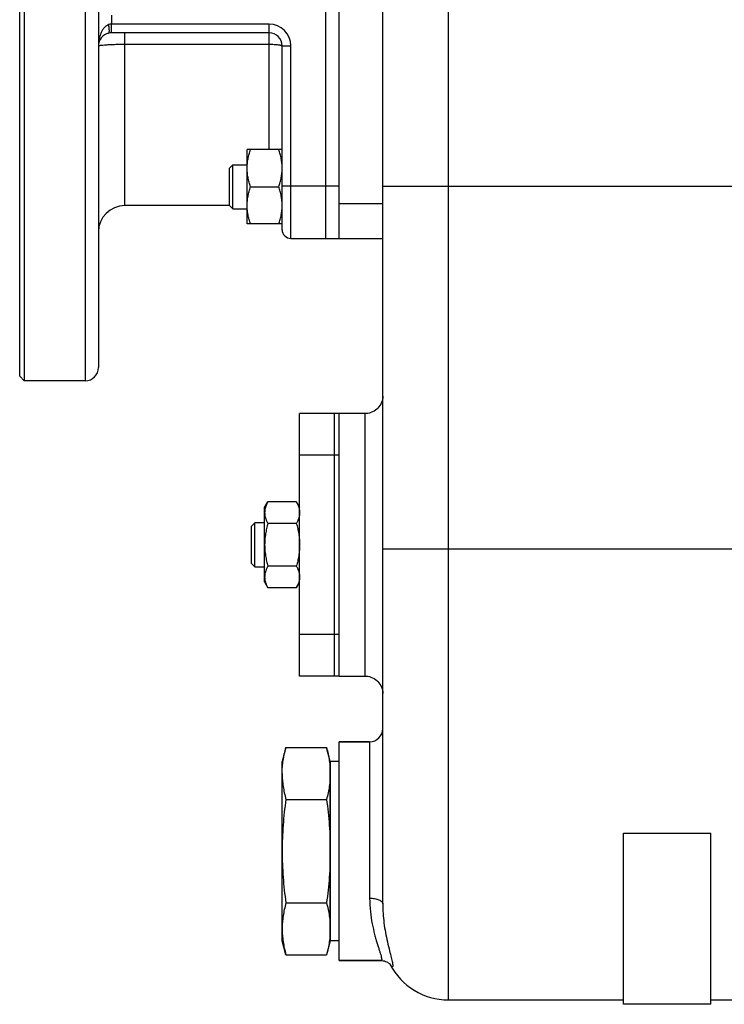
# Model space of a CAD drawing. Units: millimetres. Extents: x -1160 to 1025, y -388 to 768.
# Drawn here: x -1160 to -999, y 23 to 248 of the extents above; entities that cross this region are included whole.
import ezdxf

# ---------------------------------------------------------------- set-up
doc = ezdxf.new("R2010")
doc.units = ezdxf.units.MM
doc.header["$LTSCALE"] = 19.36
doc.layers.get('0').update_dxf_attribs({"linetype": 'CONTINUOUS'})
doc.layers.add('02___PRT_ALL_AXES', color=7, linetype='CONTINUOUS')
doc.layers.add('3_ALL_AXES', color=7, linetype='CONTINUOUS')

msp = doc.modelspace()

# ---------------------------------------------------------------- linework, layer by layer
at = {"color": 7, "linetype": 'CONTINUOUS'}
for p, q in [((-1141.87, 326.11), (-1141.87, 168.13)), ((-1086.87, 197.63), (-1086.87, 309.63)), ((-1076.87, 45.57), (-1076.87, 274.77)), ((-1102.87, 244.63), (-1138.87, 244.63)), ((-1099.87, 199.63), (-1099.87, 241.63)), ((-1107.87, 200.94), (-1107.87, 217.94)), ((-1099.87, 217.94), (-1107.87, 217.94)), ((-1111.87, 213.69), (-1111.12, 214.44)), ((-1111.12, 204.44), (-1111.12, 214.44)), ((-1111.12, 214.44), (-1107.87, 214.44)), ((-1111.87, 205.19), (-1111.87, 213.69)), ((-1107.11, 209.44), (-1100.63, 209.44)), ((-1111.81, 205.13), (-1135.87, 205.13)), ((-1111.87, 205.19), (-1111.12, 204.44)), ((-1111.12, 204.44), (-1107.87, 204.44)), ((-1099.87, 200.94), (-1107.87, 200.94)), ((-1097.87, 197.63), (-1076.87, 197.63)), ((-1159.87, 166.13), (-1158.87, 165.13)), ((-1144.87, 165.13), (-1158.87, 165.13)), ((-1103.87, 136.13), (-1103.11, 137.44)), ((-1096.63, 137.44), (-1103.11, 137.44)), ((-1096.63, 137.44), (-1095.87, 136.13)), ((-1103.87, 119.13), (-1103.87, 136.13)), ((-1106.87, 131.88), (-1106.12, 132.63)), ((-1106.87, 123.38), (-1106.87, 131.88)), ((-1106.12, 122.63), (-1106.12, 132.63)), ((-1103.87, 132.63), (-1106.12, 132.63)), ((-1096.63, 132.53), (-1103.11, 132.53)), ((-1106.87, 123.38), (-1106.12, 122.63)), ((-1106.12, 122.63), (-1103.87, 122.63)), ((-1096.63, 122.72), (-1103.11, 122.72)), ((-1103.87, 119.13), (-1103.11, 117.81)), ((-1096.63, 117.81), (-1103.11, 117.81)), ((-1096.63, 117.81), (-1095.87, 119.13)), ((-1099.02, 81.3), (-1089.72, 81.3)), ((-1079.87, 82.63), (-1086.87, 82.63)), ((-1099.87, 37.13), (-1099.87, 78.13)), ((-1088.87, 78.13), (-1088.87, 37.13)), ((-1099.02, 69.46), (-1089.72, 69.46)), ((-1021.87, 22.63), (-1021.87, 61.75)), ((-1021.87, 61.75), (-1001.87, 61.75)), ((-1001.87, 22.63), (-1001.87, 61.75)), ((-1099.02, 45.79), (-1089.72, 45.79)), ((-1099.02, 33.95), (-1089.72, 33.95)), ((-1077.21, 32.63), (-1086.87, 32.63)), ((-1075.17, 31.74), (-1075.17, 31.74)), ((-1061.87, 23.63), (-1021.87, 23.63)), ((-1001.87, 22.63), (-1021.87, 22.63)), ((-1001.87, 23.63), (-941.87, 23.63))]:
    msp.add_line(p, q, dxfattribs=at)
at = {"color": 3, "linetype": 'CONTINUOUS'}
msp.add_line((-1089.87, 197.63), (-1089.87, 309.63), dxfattribs=at)
at = {"color": 9, "linetype": 'CONTINUOUS'}
for p, q in [((-1061.87, 23.63), (-1061.87, 296.38)), ((-1138.87, 248.63), (-1138.87, 246.63)), ((-1102.87, 246.63), (-1138.87, 246.63)), ((-1138.87, 244.63), (-1138.87, 246.63)), ((-1102.87, 217.94), (-1102.87, 246.63)), ((-1135.87, 205.13), (-1135.87, 244.63)), ((-1135.87, 242.02), (-1102.87, 242.02)), ((-1099.87, 241.63), (-1097.87, 241.63)), ((-1097.87, 197.63), (-1097.87, 241.63)), ((-1099.87, 209.63), (-1086.87, 209.63)), ((-926.87, 209.48), (-1076.87, 209.48)), ((-1086.87, 205.63), (-1076.87, 205.63)), ((-1080.87, 97.63), (-1080.87, 157.63)), ((-926.87, 126.63), (-1076.87, 126.63)), ((-1079.87, 82.63), (-1079.87, 46.87))]:
    msp.add_line(p, q, dxfattribs=at)
at = {"color": 7, "linetype": 'CONTINUOUS'}
for points in [[(-1076.87, 161.63), (-1076.89, 161.25), (-1076.95, 160.87), (-1077.04, 160.5), (-1077.16, 160.14), (-1077.32, 159.79), (-1077.51, 159.46), (-1077.73, 159.15), (-1077.98, 158.87), (-1078.25, 158.6), (-1078.55, 158.37), (-1078.87, 158.16), (-1079.21, 157.99), (-1079.57, 157.85), (-1079.93, 157.74), (-1080.3, 157.67), (-1080.68, 157.63), (-1080.87, 157.63)], [(-1080.87, 97.63), (-1080.68, 97.62), (-1080.3, 97.58), (-1079.93, 97.51), (-1079.57, 97.41), (-1079.21, 97.26), (-1078.87, 97.09), (-1078.55, 96.88), (-1078.25, 96.65), (-1077.98, 96.39), (-1077.73, 96.1), (-1077.51, 95.79), (-1077.32, 95.46), (-1077.16, 95.11), (-1077.04, 94.75), (-1076.95, 94.38), (-1076.89, 94.01), (-1076.87, 93.63)], [(-1077.19, 32.63), (-1077.11, 32.62), (-1076.79, 32.59), (-1076.48, 32.53), (-1076.21, 32.44), (-1075.97, 32.34), (-1075.76, 32.23), (-1075.6, 32.12), (-1075.46, 32.02), (-1075.36, 31.93), (-1075.28, 31.86), (-1075.23, 31.81), (-1075.19, 31.76), (-1075.17, 31.74)]]:
    msp.add_lwpolyline(points, dxfattribs=at)
at = {"color": 9, "linetype": 'CONTINUOUS'}
msp.add_arc((-1102.87, 241.63), 5, 0, 90, dxfattribs=at)
at = {"color": 7, "linetype": 'CONTINUOUS'}
for centre, radius, start, end in [((-1138.87, 241.63), 3, 102.9631, 180), ((-1138.87, 241.6), 3.03, 90.0061, 102.9054), ((-1102.87, 241.63), 3, 0, 90), ((-1135.87, 199.13), 6, 90, 180), ((-1097.87, 199.63), 2, 180, 270), ((-1144.87, 168.13), 3, 270, 360), ((-1079.87, 85.63), 3, 270, 360), ((-1061.87, 38.63), 15, 207.1308, 270)]:
    msp.add_arc(centre, radius, start, end, dxfattribs=at)
at = {"color": 9, "linetype": 'CONTINUOUS'}
for points, knots in [([(-1139.55, 246.5), (-1139.78, 246.41), (-1140.22, 246.14), (-1140.73, 245.6), (-1141.11, 244.99), (-1141.5, 244.13), (-1141.8, 243.01), (-1141.87, 242.08), (-1141.87, 241.63)], [0, 0, 0, 0, 0.13447, 0.263843, 0.389847, 0.51376, 0.757836, 1, 1, 1, 1]), ([(-1138.87, 246.63), (-1138.93, 246.63), (-1139.16, 246.61), (-1139.39, 246.56), (-1139.55, 246.5)], [0, 0, 0, 0, 0.252218, 1, 1, 1, 1]), ([(-1139.55, 244.55), (-1139.53, 244.55), (-1139.5, 244.57), (-1139.47, 244.6), (-1139.44, 244.66), (-1139.41, 244.76), (-1139.38, 244.93), (-1139.37, 245.17), (-1139.39, 245.46), (-1139.42, 245.78), (-1139.47, 246.14), (-1139.52, 246.38), (-1139.55, 246.5)], [0, 0, 0, 0, 0.02108, 0.045514, 0.075431, 0.111873, 0.205513, 0.326207, 0.470919, 0.635154, 0.813553, 1, 1, 1, 1]), ([(-1141.87, 241.63), (-1141.87, 241.64), (-1141.85, 241.66), (-1141.81, 241.68), (-1141.75, 241.7), (-1141.69, 241.72), (-1141.58, 241.74), (-1141.4, 241.77), (-1141.15, 241.81), (-1140.72, 241.86), (-1140.06, 241.91), (-1139.17, 241.96), (-1138.14, 241.99), (-1137.03, 242.02), (-1136.26, 242.02), (-1135.87, 242.02)], [0, 0, 0, 0, 0.007707, 0.01439, 0.023243, 0.034323, 0.047641, 0.080948, 0.122948, 0.173291, 0.297101, 0.447783, 0.619636, 0.806083, 1, 1, 1, 1]), ([(-1102.87, 242.02), (-1102.49, 242.02), (-1101.93, 242.01), (-1101.23, 241.96), (-1100.84, 241.92), (-1100.56, 241.88), (-1100.39, 241.85), (-1100.24, 241.82), (-1100.11, 241.78), (-1100.01, 241.74), (-1099.93, 241.71), (-1099.87, 241.66), (-1099.87, 241.63)], [0, 0, 0, 0, 0.37383, 0.543078, 0.691922, 0.756954, 0.814939, 0.865382, 0.907921, 0.942325, 0.968644, 1, 1, 1, 1]), ([(-1079.87, 46.87), (-1079.49, 46.87), (-1078.93, 46.82), (-1078.22, 46.66), (-1077.77, 46.51), (-1077.39, 46.31), (-1077.11, 46.09), (-1076.92, 45.85), (-1076.87, 45.66), (-1076.87, 45.57)], [0, 0, 0, 0, 0.329365, 0.481558, 0.619308, 0.739657, 0.841469, 0.926268, 1, 1, 1, 1]), ([(-1079.87, 46.87), (-1079.87, 45.84), (-1079.76, 43.87), (-1079.33, 41.1), (-1078.85, 39.01), (-1078.44, 37.51), (-1078.15, 36.53), (-1077.88, 35.65), (-1077.63, 34.88), (-1077.42, 34.21), (-1077.26, 33.66), (-1077.17, 33.28), (-1077.12, 33.03), (-1077.11, 32.89), (-1077.11, 32.78), (-1077.13, 32.69), (-1077.16, 32.64), (-1077.2, 32.63), (-1077.21, 32.63)], [0, 0, 0, 0, 0.210611, 0.403208, 0.574567, 0.65134, 0.721588, 0.784832, 0.840574, 0.888311, 0.927586, 0.95807, 0.969948, 0.97959, 0.987071, 0.992566, 0.996516, 1, 1, 1, 1]), ([(-1076.87, 45.57), (-1076.87, 45.03), (-1076.82, 43.02), (-1076.59, 41.02), (-1076.35, 39.57)], [0, 0, 0, 0, 0.269171, 1, 1, 1, 1]), ([(-1076.35, 39.57), (-1076.11, 38.12), (-1075.68, 36.15), (-1075.06, 33.79), (-1074.82, 32.85), (-1074.73, 32.44)], [0, 0, 0, 0, 0.601213, 0.828139, 1, 1, 1, 1]), ([(-1074.66, 31.19), (-1074.69, 31.18), (-1074.78, 31.21), (-1074.97, 31.4), (-1075.1, 31.61), (-1075.2, 31.77)], [0, 0, 0, 0, 0.117374, 0.314898, 1, 1, 1, 1]), ([(-1074.73, 32.44), (-1074.69, 32.26), (-1074.64, 32.02), (-1074.59, 31.72), (-1074.57, 31.54), (-1074.57, 31.4), (-1074.58, 31.29), (-1074.62, 31.2), (-1074.66, 31.19)], [0, 0, 0, 0, 0.414084, 0.578562, 0.71456, 0.822581, 0.903853, 1, 1, 1, 1])]:
    msp.add_open_spline(points, degree=3, knots=knots, dxfattribs=at)
at = {"color": 7, "linetype": 'CONTINUOUS'}
for points, knots in [([(-1107.87, 213.69), (-1107.87, 214.05), (-1107.84, 214.77), (-1107.68, 215.84), (-1107.44, 216.9), (-1107.23, 217.6), (-1107.11, 217.94)], [0, 0, 0, 0, 0.248843, 0.498242, 0.748576, 1, 1, 1, 1]), ([(-1099.87, 213.69), (-1099.87, 214.05), (-1099.91, 214.77), (-1100.06, 215.84), (-1100.31, 216.9), (-1100.52, 217.6), (-1100.63, 217.94)], [0, 0, 0, 0, 0.248843, 0.498242, 0.748576, 1, 1, 1, 1]), ([(-1107.11, 209.44), (-1107.23, 209.79), (-1107.44, 210.48), (-1107.68, 211.54), (-1107.84, 212.61), (-1107.87, 213.33), (-1107.87, 213.69)], [0, 0, 0, 0, 0.251423, 0.501757, 0.751155, 1, 1, 1, 1]), ([(-1100.63, 209.44), (-1100.52, 209.79), (-1100.31, 210.48), (-1100.06, 211.54), (-1099.91, 212.61), (-1099.87, 213.33), (-1099.87, 213.69)], [0, 0, 0, 0, 0.251423, 0.501757, 0.751155, 1, 1, 1, 1]), ([(-1107.87, 205.19), (-1107.87, 205.55), (-1107.84, 206.27), (-1107.68, 207.34), (-1107.44, 208.4), (-1107.23, 209.1), (-1107.11, 209.44)], [0, 0, 0, 0, 0.248843, 0.498242, 0.748576, 1, 1, 1, 1]), ([(-1099.87, 205.19), (-1099.87, 205.55), (-1099.91, 206.27), (-1100.06, 207.34), (-1100.31, 208.4), (-1100.52, 209.1), (-1100.63, 209.44)], [0, 0, 0, 0, 0.248843, 0.498242, 0.748576, 1, 1, 1, 1]), ([(-1107.11, 200.94), (-1107.23, 201.29), (-1107.44, 201.98), (-1107.68, 203.04), (-1107.84, 204.11), (-1107.87, 204.83), (-1107.87, 205.19)], [0, 0, 0, 0, 0.251423, 0.501757, 0.751155, 1, 1, 1, 1]), ([(-1100.63, 200.94), (-1100.52, 201.29), (-1100.31, 201.98), (-1100.06, 203.04), (-1099.91, 204.11), (-1099.87, 204.83), (-1099.87, 205.19)], [0, 0, 0, 0, 0.251423, 0.501757, 0.751155, 1, 1, 1, 1]), ([(-1103.11, 137.44), (-1103.23, 137.24), (-1103.44, 136.85), (-1103.64, 136.34), (-1103.76, 135.92), (-1103.83, 135.61), (-1103.86, 135.3), (-1103.87, 135.09), (-1103.87, 134.99)], [0, 0, 0, 0, 0.26155, 0.514311, 0.637719, 0.759483, 0.880056, 1, 1, 1, 1]), ([(-1096.63, 137.44), (-1096.52, 137.24), (-1096.31, 136.85), (-1096.11, 136.34), (-1095.99, 135.92), (-1095.92, 135.61), (-1095.88, 135.3), (-1095.87, 135.09), (-1095.87, 134.99)], [0, 0, 0, 0, 0.26155, 0.514311, 0.637719, 0.759483, 0.880056, 1, 1, 1, 1]), ([(-1103.87, 134.99), (-1103.87, 134.88), (-1103.86, 134.67), (-1103.83, 134.36), (-1103.76, 134.05), (-1103.64, 133.64), (-1103.44, 133.12), (-1103.23, 132.73), (-1103.11, 132.53)], [0, 0, 0, 0, 0.119944, 0.240516, 0.36228, 0.485687, 0.738449, 1, 1, 1, 1]), ([(-1095.87, 134.99), (-1095.87, 134.88), (-1095.88, 134.67), (-1095.92, 134.36), (-1095.99, 134.05), (-1096.11, 133.64), (-1096.31, 133.12), (-1096.52, 132.73), (-1096.63, 132.53)], [0, 0, 0, 0, 0.119944, 0.240516, 0.36228, 0.485687, 0.738449, 1, 1, 1, 1]), ([(-1103.11, 132.53), (-1103.23, 132.13), (-1103.44, 131.33), (-1103.68, 130.11), (-1103.84, 128.87), (-1103.87, 128.04), (-1103.87, 127.63)], [0, 0, 0, 0, 0.250017, 0.500021, 0.750014, 1, 1, 1, 1]), ([(-1096.63, 132.53), (-1096.52, 132.13), (-1096.31, 131.33), (-1096.06, 130.11), (-1095.91, 128.87), (-1095.87, 128.04), (-1095.87, 127.63)], [0, 0, 0, 0, 0.250017, 0.500021, 0.750014, 1, 1, 1, 1]), ([(-1103.87, 127.63), (-1103.87, 127.21), (-1103.84, 126.38), (-1103.68, 125.14), (-1103.44, 123.92), (-1103.23, 123.12), (-1103.11, 122.72)], [0, 0, 0, 0, 0.249984, 0.499977, 0.749982, 1, 1, 1, 1]), ([(-1095.87, 127.63), (-1095.87, 127.21), (-1095.91, 126.38), (-1096.06, 125.14), (-1096.31, 123.92), (-1096.52, 123.12), (-1096.63, 122.72)], [0, 0, 0, 0, 0.249984, 0.499977, 0.749982, 1, 1, 1, 1]), ([(-1103.11, 122.72), (-1103.23, 122.52), (-1103.44, 122.13), (-1103.64, 121.61), (-1103.76, 121.2), (-1103.83, 120.89), (-1103.86, 120.58), (-1103.87, 120.37), (-1103.87, 120.26)], [0, 0, 0, 0, 0.26155, 0.514311, 0.637719, 0.759483, 0.880056, 1, 1, 1, 1]), ([(-1096.63, 122.72), (-1096.52, 122.52), (-1096.31, 122.13), (-1096.11, 121.61), (-1095.99, 121.2), (-1095.92, 120.89), (-1095.88, 120.58), (-1095.87, 120.37), (-1095.87, 120.26)], [0, 0, 0, 0, 0.26155, 0.514311, 0.637719, 0.759483, 0.880056, 1, 1, 1, 1]), ([(-1103.87, 120.26), (-1103.87, 120.16), (-1103.86, 119.95), (-1103.83, 119.64), (-1103.76, 119.33), (-1103.64, 118.92), (-1103.44, 118.4), (-1103.23, 118.01), (-1103.11, 117.81)], [0, 0, 0, 0, 0.119944, 0.240516, 0.36228, 0.485687, 0.738449, 1, 1, 1, 1]), ([(-1095.87, 120.26), (-1095.87, 120.16), (-1095.88, 119.95), (-1095.92, 119.64), (-1095.99, 119.33), (-1096.11, 118.92), (-1096.31, 118.4), (-1096.52, 118.01), (-1096.63, 117.81)], [0, 0, 0, 0, 0.119944, 0.240516, 0.36228, 0.485687, 0.738449, 1, 1, 1, 1]), ([(-1099.87, 75.38), (-1099.87, 75.87), (-1099.84, 76.87), (-1099.66, 78.35), (-1099.39, 79.83), (-1099.15, 80.81), (-1099.02, 81.3)], [0, 0, 0, 0, 0.247729, 0.496508, 0.747128, 1, 1, 1, 1]), ([(-1089.72, 81.3), (-1089.59, 80.81), (-1089.35, 79.83), (-1089.08, 78.35), (-1088.91, 76.87), (-1088.87, 75.87), (-1088.87, 75.38)], [0, 0, 0, 0, 0.252872, 0.503492, 0.752271, 1, 1, 1, 1]), ([(-1099.87, 75.38), (-1099.87, 74.88), (-1099.84, 73.89), (-1099.66, 72.41), (-1099.39, 70.93), (-1099.15, 69.95), (-1099.02, 69.46)], [0, 0, 0, 0, 0.247729, 0.496508, 0.747128, 1, 1, 1, 1]), ([(-1088.87, 75.38), (-1088.87, 74.88), (-1088.91, 73.89), (-1089.08, 72.41), (-1089.35, 70.93), (-1089.59, 69.95), (-1089.72, 69.46)], [0, 0, 0, 0, 0.247729, 0.496508, 0.747128, 1, 1, 1, 1]), ([(-1099.02, 69.46), (-1099.16, 68.48), (-1099.39, 66.52), (-1099.67, 63.56), (-1099.84, 60.59), (-1099.87, 58.62), (-1099.87, 57.63)], [0, 0, 0, 0, 0.250004, 0.500005, 0.750003, 1, 1, 1, 1]), ([(-1089.72, 69.46), (-1089.59, 68.48), (-1089.35, 66.52), (-1089.08, 63.56), (-1088.91, 60.59), (-1088.87, 58.62), (-1088.87, 57.63)], [0, 0, 0, 0, 0.250004, 0.500005, 0.750003, 1, 1, 1, 1]), ([(-1099.87, 57.63), (-1099.87, 56.64), (-1099.84, 54.66), (-1099.67, 51.69), (-1099.39, 48.74), (-1099.16, 46.77), (-1099.02, 45.79)], [0, 0, 0, 0, 0.249997, 0.499995, 0.749996, 1, 1, 1, 1]), ([(-1088.87, 57.63), (-1088.87, 56.64), (-1088.91, 54.66), (-1089.08, 51.69), (-1089.35, 48.74), (-1089.59, 46.77), (-1089.72, 45.79)], [0, 0, 0, 0, 0.249997, 0.499995, 0.749996, 1, 1, 1, 1]), ([(-1099.02, 45.79), (-1099.15, 45.3), (-1099.39, 44.32), (-1099.66, 42.84), (-1099.84, 41.36), (-1099.87, 40.37), (-1099.87, 39.87)], [0, 0, 0, 0, 0.252872, 0.503492, 0.752271, 1, 1, 1, 1]), ([(-1089.72, 45.79), (-1089.59, 45.3), (-1089.35, 44.32), (-1089.08, 42.84), (-1088.91, 41.36), (-1088.87, 40.37), (-1088.87, 39.87)], [0, 0, 0, 0, 0.252872, 0.503492, 0.752271, 1, 1, 1, 1]), ([(-1099.87, 39.87), (-1099.87, 39.38), (-1099.84, 38.38), (-1099.66, 36.9), (-1099.39, 35.42), (-1099.15, 34.44), (-1099.02, 33.95)], [0, 0, 0, 0, 0.247729, 0.496508, 0.747128, 1, 1, 1, 1]), ([(-1088.87, 39.87), (-1088.87, 39.38), (-1088.91, 38.38), (-1089.08, 36.9), (-1089.35, 35.42), (-1089.59, 34.44), (-1089.72, 33.95)], [0, 0, 0, 0, 0.247729, 0.496508, 0.747128, 1, 1, 1, 1])]:
    msp.add_open_spline(points, degree=3, knots=knots, dxfattribs=at)
at = {"layer": '02___PRT_ALL_AXES', "color": 7, "linetype": 'CONTINUOUS'}
for p, q in [((-1159.87, 166.13), (-1159.87, 328.13)), ((-1158.87, 328.13), (-1158.87, 165.13)), ((-1086.87, 157.09), (-1086.87, 157.63)), ((-1080.87, 157.63), (-1086.87, 157.63)), ((-1086.87, 122.05), (-1086.87, 133.2)), ((-1086.87, 97.63), (-1086.87, 98.16)), ((-1086.87, 97.63), (-1080.87, 97.63)), ((-1086.87, 32.63), (-1086.87, 82.63)), ((-1086.87, 82.63), (-1079.87, 82.63)), ((-1086.87, 32.63), (-1077.21, 32.63))]:
    msp.add_line(p, q, dxfattribs=at)
at = {"layer": '02___PRT_ALL_AXES', "color": 9, "linetype": 'CONTINUOUS'}
msp.add_line((-1144.87, 328.13), (-1144.87, 165.13), dxfattribs=at)
at = {"layer": '3_ALL_AXES', "color": 7, "linetype": 'CONTINUOUS'}
for p, q in [((-1095.87, 97.63), (-1095.87, 157.63)), ((-1086.87, 157.63), (-1095.87, 157.63)), ((-1087.87, 97.63), (-1087.87, 157.63)), ((-1086.87, 132.38), (-1086.87, 157.09)), ((-1086.87, 98.16), (-1086.87, 122.87)), ((-1086.87, 97.63), (-1095.87, 97.63)), ((-1099.02, 81.3), (-1099.87, 78.13)), ((-1088.87, 78.13), (-1089.72, 81.3)), ((-1088.87, 37.13), (-1088.87, 78.13)), ((-1086.87, 78.13), (-1088.87, 78.13)), ((-1099.02, 33.95), (-1099.87, 37.13)), ((-1088.87, 37.13), (-1089.72, 33.95)), ((-1086.87, 37.13), (-1088.87, 37.13))]:
    msp.add_line(p, q, dxfattribs=at)
at = {"layer": '3_ALL_AXES', "color": 9, "linetype": 'CONTINUOUS'}
for p, q in [((-1087.87, 148.14), (-1095.87, 148.14)), ((-1086.87, 148.14), (-1087.87, 148.14)), ((-1087.87, 107.11), (-1095.87, 107.11)), ((-1086.87, 107.11), (-1087.87, 107.11))]:
    msp.add_line(p, q, dxfattribs=at)

doc.saveas('drawing.dxf')
